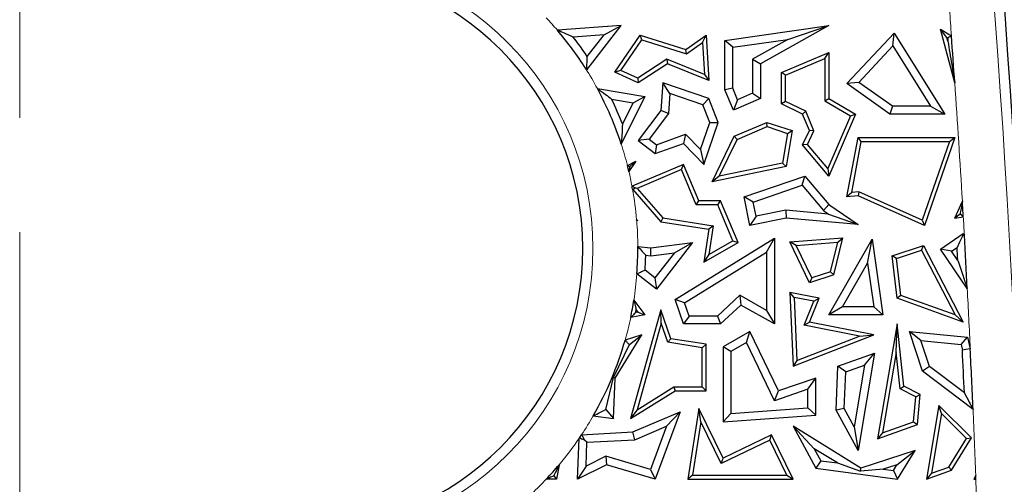
# Model space of a CAD drawing. Units: millimetres. Extents: x 0 to 420, y 0 to 297.
# Drawn here: x 118 to 129, y 91 to 96 of the extents above; entities that cross this region are included whole.
import ezdxf

# ---------------------------------------------------------------- set-up
doc = ezdxf.new("R2010")
doc.units = ezdxf.units.MM
doc.linetypes.add('CENTER', pattern=[10.16, 6.35, -1.27, 1.27, -1.27])

msp = doc.modelspace()

# ---------------------------------------------------------------- linework, layer by layer
at = {"color": 7, "linetype": 'CENTER', "lineweight": 18}
msp.add_line((118.1032, 113.8281), (118.1032, 27.9739), dxfattribs=at)
at = {"color": 7, "linetype": 'Continuous', "lineweight": 25}
for p, q in [((124.7838, 95.8045), (124.0754, 95.7529)), ((124.4071, 95.3176), (124.7838, 95.8045)), ((124.5932, 95.7022), (124.7838, 95.8045)), ((125.9348, 95.6408), (127.0897, 95.8045)), ((127.0897, 95.8045), (126.3325, 95.3814)), ((126.6339, 95.6508), (127.0897, 95.8045)), ((124.5932, 95.7022), (124.2507, 95.6773)), ((124.4069, 95.4615), (124.5932, 95.7022)), ((124.7139, 95.2861), (124.9966, 95.6976)), ((125.0146, 95.6459), (124.9966, 95.6976)), ((124.9966, 95.6976), (125.5013, 95.5402)), ((125.5013, 95.5402), (125.7271, 95.6976)), ((125.6877, 95.6164), (125.7271, 95.6976)), ((125.7271, 95.6976), (125.7565, 95.1936)), ((127.29, 95.1603), (127.815, 95.722)), ((127.8012, 95.5781), (127.815, 95.722)), ((127.815, 95.722), (128.3803, 94.8203)), ((128.4017, 95.6714), (128.3311, 95.7658)), ((128.3311, 95.7658), (128.4522, 95.6923)), ((128.4892, 95.1691), (128.3311, 95.7658)), ((124.78, 95.3044), (125.0146, 95.6459)), ((125.0146, 95.6459), (125.5088, 95.4917)), ((125.5088, 95.4917), (125.6877, 95.6164)), ((125.6877, 95.6164), (125.7085, 95.2609)), ((126.023, 95.5642), (125.9348, 95.6408)), ((125.9348, 95.0914), (125.9348, 95.6408)), ((126.023, 95.5642), (126.6339, 95.6508)), ((126.6339, 95.6508), (126.2443, 95.4332)), ((128.4017, 95.6714), (128.4099, 95.6664)), ((128.4125, 95.6307), (128.4017, 95.6714)), ((125.5088, 95.4917), (125.5013, 95.5402)), ((126.023, 95.1093), (126.023, 95.5642)), ((126.5653, 95.2841), (127.0897, 95.5063)), ((127.0457, 95.4398), (127.0897, 95.5063)), ((127.0897, 95.5063), (127.0897, 94.994)), ((127.4233, 95.1738), (127.8012, 95.5781)), ((127.8012, 95.5781), (128.2209, 94.9085)), ((125.2927, 95.431), (124.9671, 95.2191)), ((125.2974, 95.3814), (124.9708, 95.1689)), ((125.7085, 95.2609), (125.2927, 95.431)), ((125.2927, 95.431), (125.2974, 95.3814)), ((125.7565, 95.1936), (125.2974, 95.3814)), ((126.2443, 95.4332), (126.2443, 95.0524)), ((126.2443, 95.4332), (126.3325, 95.3814)), ((126.3325, 95.3814), (126.3325, 94.994)), ((126.6094, 95.2549), (127.0457, 95.4398)), ((127.0457, 95.4398), (127.0457, 94.9688)), ((124.3894, 95.327), (124.4071, 95.3176)), ((124.4021, 95.3407), (124.4071, 95.3176)), ((124.78, 95.3044), (124.7139, 95.2861)), ((124.9708, 95.1689), (124.7139, 95.2861)), ((124.9671, 95.2191), (124.78, 95.3044)), ((125.7085, 95.2609), (125.7565, 95.1936)), ((126.6094, 95.2549), (126.5653, 95.2841)), ((126.5653, 94.9343), (126.5653, 95.2841)), ((126.6094, 94.9619), (126.6094, 95.2549)), ((124.9671, 95.2191), (124.9708, 95.1689)), ((125.2461, 95.1689), (125.2241, 94.8615)), ((125.3259, 95.0484), (125.2461, 95.1689)), ((125.7565, 94.994), (125.2461, 95.1689)), ((127.4233, 95.1738), (127.29, 95.1603)), ((127.7693, 94.8203), (127.29, 95.1603)), ((127.7974, 94.9085), (127.4233, 95.1738)), ((124.5195, 95.1051), (125.048, 95.0152)), ((125.3259, 95.0484), (125.3102, 94.829)), ((125.6896, 94.9238), (125.3259, 95.0484)), ((126.023, 95.1093), (125.9348, 95.0914)), ((126.0303, 94.866), (125.9348, 95.0914)), ((126.0771, 94.9816), (126.023, 95.1093)), ((126.2443, 95.0524), (126.0771, 94.9816)), ((126.2443, 95.0524), (126.3325, 94.994)), ((124.6779, 94.9887), (124.916, 94.9482)), ((125.048, 95.0152), (124.7844, 94.4881)), ((124.916, 94.9482), (124.798, 94.7122)), ((124.916, 94.9482), (125.048, 95.0152)), ((125.6896, 94.9238), (125.7565, 94.994)), ((125.8621, 94.7289), (125.7565, 94.994)), ((126.3325, 94.994), (126.0303, 94.866)), ((126.0771, 94.9816), (126.0303, 94.866)), ((126.6094, 94.9619), (126.5653, 94.9343)), ((126.7994, 94.8203), (126.5653, 94.9343)), ((126.8336, 94.8527), (126.6094, 94.9619)), ((127.0457, 94.9688), (127.0897, 94.994)), ((127.0457, 94.9688), (127.3304, 94.802)), ((127.0897, 94.994), (127.3864, 94.8203)), ((125.2241, 94.8615), (124.9708, 94.5278)), ((125.3102, 94.829), (125.0944, 94.5447)), ((125.3102, 94.829), (125.2241, 94.8615)), ((125.7681, 94.7266), (125.6896, 94.9238)), ((126.8336, 94.8527), (126.7994, 94.8203)), ((126.8769, 94.6374), (126.7994, 94.8203)), ((126.9253, 94.6362), (126.8336, 94.8527)), ((127.3864, 94.8203), (127.0897, 94.1334)), ((127.3304, 94.802), (127.3864, 94.8203)), ((127.7974, 94.9085), (127.7693, 94.8203)), ((128.3803, 94.8203), (127.7693, 94.8203)), ((128.2209, 94.9085), (127.7974, 94.9085)), ((128.2209, 94.9085), (128.3803, 94.8203)), ((125.6655, 94.4271), (125.7681, 94.7266)), ((125.7024, 94.2627), (125.8621, 94.7289)), ((125.7681, 94.7266), (125.8621, 94.7289)), ((126.0387, 94.5744), (126.4032, 94.7289)), ((126.4051, 94.6818), (126.4032, 94.7289)), ((126.4032, 94.7289), (126.6824, 94.6374)), ((127.3304, 94.802), (127.0775, 94.2164)), ((125.1776, 94.4815), (125.4992, 94.5981)), ((125.4992, 94.5981), (125.4757, 94.4958)), ((125.4992, 94.5981), (125.6655, 94.4271)), ((126.0711, 94.5403), (126.4051, 94.6818)), ((126.4051, 94.6818), (126.6326, 94.6073)), ((126.6326, 94.6073), (126.5773, 94.2764)), ((126.6824, 94.6374), (126.6158, 94.2393)), ((126.6326, 94.6073), (126.6824, 94.6374)), ((126.7994, 94.4783), (126.8769, 94.6374)), ((126.8516, 94.4848), (126.9253, 94.6362)), ((126.9253, 94.6362), (126.8769, 94.6374)), ((125.0944, 94.5447), (124.9708, 94.5278)), ((124.9708, 94.5278), (125.1626, 94.3822)), ((125.0944, 94.5447), (125.1776, 94.4815)), ((125.1626, 94.3822), (125.4757, 94.4958)), ((125.4757, 94.4958), (125.7024, 94.2627)), ((125.7927, 94.0691), (126.0387, 94.5744)), ((125.8715, 94.1304), (126.0711, 94.5403)), ((126.0711, 94.5403), (126.0387, 94.5744)), ((127.29, 93.9023), (127.4146, 94.5596)), ((127.3442, 93.9515), (127.4511, 94.5156)), ((127.4511, 94.5156), (127.4146, 94.5596)), ((127.4146, 94.5596), (128.4913, 94.5596)), ((127.4511, 94.5156), (128.4292, 94.5156)), ((128.4292, 94.5156), (128.1254, 93.6448)), ((128.4913, 94.5596), (128.1513, 93.585)), ((128.4292, 94.5156), (128.4913, 94.5596)), ((125.1776, 94.4815), (125.1626, 94.3822)), ((125.6655, 94.4271), (125.7024, 94.2627)), ((126.8516, 94.4848), (126.7994, 94.4783)), ((127.0897, 94.1334), (126.7994, 94.4783)), ((127.0775, 94.2164), (126.8516, 94.4848)), ((124.8536, 94.2495), (124.9479, 94.2985)), ((124.9479, 94.2985), (124.8698, 94.1835)), ((124.8797, 94.2378), (124.9479, 94.2985)), ((126.5773, 94.2764), (125.8715, 94.1304)), ((126.5773, 94.2764), (126.6158, 94.2393)), ((125.4757, 94.2627), (124.9043, 94.0206)), ((125.4524, 94.2049), (124.9607, 93.9966)), ((125.4524, 94.2049), (125.4757, 94.2627)), ((125.6183, 93.8132), (125.4524, 94.2049)), ((125.6475, 93.8573), (125.4757, 94.2627)), ((126.6158, 94.2393), (125.7927, 94.0691)), ((127.0775, 94.2164), (127.0897, 94.1334)), ((125.8715, 94.1304), (125.7927, 94.0691)), ((126.1503, 93.9023), (126.822, 94.1334)), ((126.7935, 94.0304), (126.822, 94.1334)), ((126.822, 94.1334), (127.0897, 93.816)), ((124.9104, 93.9873), (125.2241, 93.6262)), ((124.9607, 93.9966), (124.9399, 94.0014)), ((124.9607, 93.9966), (125.2469, 93.6672)), ((126.2516, 93.844), (126.7935, 94.0304)), ((126.7935, 94.0304), (127.0301, 93.75)), ((127.3442, 93.9515), (127.29, 93.9023)), ((127.4221, 93.9586), (127.3442, 93.9515)), ((127.4221, 93.9586), (127.4146, 93.9137)), ((128.1254, 93.6448), (127.4221, 93.9586)), ((125.6183, 93.8132), (125.6475, 93.8573)), ((125.8857, 93.8573), (125.6475, 93.8573)), ((125.8565, 93.8132), (125.8857, 93.8573)), ((126.0816, 93.395), (125.8857, 93.8573)), ((126.2516, 93.844), (126.1503, 93.9023)), ((126.2127, 93.585), (126.1503, 93.9023)), ((126.2822, 93.6885), (126.2516, 93.844)), ((127.4146, 93.9137), (127.29, 93.9023)), ((128.1513, 93.585), (127.4146, 93.9137)), ((128.4913, 93.6643), (128.5736, 93.8527)), ((125.8565, 93.8132), (125.6183, 93.8132)), ((126.0258, 93.4138), (125.8565, 93.8132)), ((126.611, 93.7533), (126.2822, 93.6885)), ((126.611, 93.7533), (126.6158, 93.6643)), ((127.0867, 93.7113), (126.611, 93.7533)), ((127.0301, 93.75), (127.0897, 93.816)), ((127.0301, 93.75), (127.0867, 93.7113)), ((127.0897, 93.816), (127.4146, 93.5939)), ((124.9552, 93.6485), (124.9699, 93.6412)), ((124.9699, 93.6412), (124.9561, 93.6385)), ((124.9592, 93.6427), (124.9699, 93.6412)), ((125.2469, 93.6672), (125.2241, 93.6262)), ((125.2241, 93.6262), (125.7565, 93.5424)), ((125.2469, 93.6672), (125.8066, 93.5791)), ((126.2822, 93.6885), (126.2127, 93.585)), ((126.6158, 93.6643), (126.2127, 93.585)), ((127.4146, 93.5939), (126.6158, 93.6643)), ((127.0867, 93.7113), (127.4146, 93.5939)), ((128.1254, 93.6448), (128.1513, 93.585)), ((128.548, 93.7095), (128.4913, 93.6643)), ((128.4913, 93.6643), (128.5837, 93.6816)), ((125.7565, 93.5424), (125.7024, 93.1776)), ((125.8066, 93.5791), (125.7565, 93.5424)), ((125.8066, 93.5791), (125.7593, 93.261)), ((125.1124, 93.3366), (125.5743, 93.395)), ((125.5743, 93.395), (125.1746, 92.8783)), ((125.3745, 93.2809), (125.5743, 93.395)), ((125.3824, 92.7627), (126.4876, 93.444)), ((125.7024, 93.1776), (126.0816, 93.395)), ((125.7593, 93.261), (126.0258, 93.4138)), ((126.0258, 93.4138), (126.0816, 93.395)), ((126.3994, 93.2861), (126.4876, 93.444)), ((126.4876, 93.444), (126.4876, 92.4902)), ((126.6588, 93.4013), (127.2476, 93.446)), ((126.7265, 93.3623), (126.6588, 93.4013)), ((126.8769, 92.9473), (126.6588, 93.4013)), ((126.7265, 93.3623), (127.1901, 93.3975)), ((127.0897, 92.5907), (127.5699, 93.4306)), ((127.1087, 93.0697), (127.1901, 93.3975)), ((127.1456, 93.0354), (127.2476, 93.446)), ((127.1901, 93.3975), (127.2476, 93.446)), ((127.5192, 93.1644), (127.5699, 93.4306)), ((127.5699, 93.4306), (127.6911, 92.5907)), ((128.3311, 93.3225), (128.5839, 93.4938)), ((128.5797, 93.4715), (128.5839, 93.4938)), ((128.5839, 93.4938), (128.5954, 93.4769)), ((124.9689, 93.3504), (125.1124, 93.3366)), ((125.1138, 93.2479), (125.1124, 93.3366)), ((125.4887, 92.7246), (126.3994, 93.2861)), ((126.3994, 93.2861), (126.3994, 92.6412)), ((126.8999, 93.0012), (126.7265, 93.3623)), ((127.7925, 93.2475), (128.1433, 93.3626)), ((127.8405, 93.2169), (128.1214, 93.309)), ((128.1214, 93.309), (128.1433, 93.3626)), ((128.1214, 93.309), (128.4932, 92.5902)), ((128.1433, 93.3626), (128.5839, 92.5108)), ((128.4535, 93.2989), (128.3311, 93.3225)), ((128.6278, 92.8846), (128.3311, 93.3225)), ((128.4535, 93.2989), (128.5148, 93.3405)), ((128.5227, 93.1968), (128.4535, 93.2989)), ((125.0564, 93.2534), (125.1138, 93.2479)), ((125.1138, 93.2479), (125.3745, 93.2809)), ((125.3745, 93.2809), (125.1588, 93.0019)), ((125.7593, 93.261), (125.7024, 93.1776)), ((127.8405, 93.2169), (127.7925, 93.2475)), ((127.8483, 92.7749), (127.7925, 93.2475)), ((127.8889, 92.8072), (127.8405, 93.2169)), ((125.1588, 93.0019), (125.0495, 93.0865)), ((127.1087, 93.0697), (126.8999, 93.0012)), ((127.1087, 93.0697), (127.1456, 93.0354)), ((127.2417, 92.6789), (127.5192, 93.1644)), ((127.5192, 93.1644), (127.5893, 92.6789)), ((125.1746, 92.8783), (124.9583, 93.0455)), ((125.1588, 93.0019), (125.1746, 92.8783)), ((127.1456, 93.0354), (126.8769, 92.9473)), ((126.8999, 93.0012), (126.8769, 92.9473)), ((124.9247, 92.7548), (125.048, 92.5907)), ((125.4887, 92.7246), (125.3824, 92.7627)), ((125.4757, 92.4902), (125.3824, 92.7627)), ((126.1021, 92.8089), (125.852, 92.5784)), ((126.1021, 92.8089), (126.1146, 92.7006)), ((126.3994, 92.6412), (126.1021, 92.8089)), ((126.7052, 92.7853), (126.6588, 92.8395)), ((126.9848, 92.7749), (126.6588, 92.8395)), ((126.6588, 92.8395), (126.6929, 92.0218)), ((126.7052, 92.7853), (126.7344, 92.0851)), ((126.9237, 92.742), (126.7052, 92.7853)), ((126.8159, 92.478), (126.9237, 92.742)), ((126.8769, 92.5108), (126.9848, 92.7749)), ((126.9237, 92.742), (126.9848, 92.7749)), ((127.8889, 92.8072), (127.8483, 92.7749)), ((128.5839, 92.5108), (127.8483, 92.7749)), ((128.4932, 92.5902), (127.8889, 92.8072)), ((125.2241, 92.6474), (124.8876, 91.4389)), ((124.9511, 92.6464), (124.9701, 92.621)), ((125.2286, 92.499), (125.2241, 92.6474)), ((125.3349, 92.3256), (125.2241, 92.6474)), ((125.5387, 92.5784), (125.4887, 92.7246)), ((126.1146, 92.7006), (125.8864, 92.4902)), ((126.4876, 92.4902), (126.1146, 92.7006)), ((126.3994, 92.6412), (126.4876, 92.4902)), ((127.2417, 92.6789), (127.0897, 92.5907)), ((127.5893, 92.6789), (127.2417, 92.6789)), ((127.5893, 92.6789), (127.6911, 92.5907)), ((125.048, 92.5907), (124.8894, 92.5611)), ((124.9701, 92.621), (124.9454, 92.6164)), ((124.9701, 92.621), (125.048, 92.5907)), ((125.5387, 92.5784), (125.4757, 92.4902)), ((125.852, 92.5784), (125.5387, 92.5784)), ((125.852, 92.5784), (125.8864, 92.4902)), ((127.6911, 92.5907), (127.0897, 92.5907)), ((128.4932, 92.5902), (128.5839, 92.5108)), ((125.2286, 92.499), (124.9604, 91.5359)), ((125.3018, 92.2861), (125.2286, 92.499)), ((125.8864, 92.4902), (125.4757, 92.4902)), ((126.8159, 92.478), (126.8769, 92.5108)), ((127.4326, 92.3558), (126.8159, 92.478)), ((127.59, 92.3695), (126.8769, 92.5108)), ((127.8483, 92.4902), (127.6317, 91.2151)), ((127.8391, 92.1725), (127.8483, 92.4902)), ((127.9248, 91.7978), (127.8483, 92.4902)), ((124.7153, 91.8887), (125.0149, 92.3695)), ((125.0149, 92.3695), (124.827, 92.3081)), ((124.8761, 92.2607), (125.0149, 92.3695)), ((125.3018, 92.2861), (125.3349, 92.3256)), ((125.7271, 92.264), (125.3349, 92.3256)), ((126.2127, 92.4076), (125.9149, 92.2345)), ((126.1748, 92.2836), (126.2127, 92.4076)), ((126.5328, 91.7461), (126.2127, 92.4076)), ((126.6929, 92.0218), (127.59, 92.3695)), ((126.7344, 92.0851), (127.4326, 92.3558)), ((127.4326, 92.3558), (127.59, 92.3695)), ((128.1131, 92.3061), (127.9875, 92.4076)), ((128.1314, 91.9638), (127.9875, 92.4076)), ((127.9875, 92.4076), (128.6296, 92.3416)), ((128.2067, 92.0175), (128.1131, 92.3061)), ((128.1131, 92.3061), (128.5588, 92.2602)), ((128.5588, 92.2602), (128.6296, 92.3416)), ((128.6296, 92.3416), (128.6615, 92.2119)), ((124.6997, 91.8935), (124.8761, 92.2607)), ((125.683, 92.2263), (125.3018, 92.2861)), ((125.683, 92.2263), (125.7271, 92.264)), ((125.683, 91.7901), (125.683, 92.2263)), ((125.7271, 91.7461), (125.7271, 92.264)), ((126.0031, 92.1837), (125.9149, 92.2345)), ((125.9149, 92.2345), (125.9149, 91.401)), ((126.1748, 92.2836), (126.0031, 92.1837)), ((126.4875, 91.6371), (126.1748, 92.2836)), ((128.5588, 92.2602), (128.5738, 92.1991)), ((126.0031, 92.1837), (126.0031, 91.4959)), ((126.7344, 92.0851), (126.6929, 92.0218)), ((127.192, 92.0218), (127.5971, 92.1649)), ((127.5971, 92.1649), (127.4146, 91.0826)), ((127.4853, 92.0319), (127.5971, 92.1649)), ((127.8391, 92.1725), (127.6877, 91.2817)), ((127.8836, 91.7692), (127.8391, 92.1725)), ((127.1703, 91.531), (127.192, 92.0218)), ((127.2774, 91.9585), (127.192, 92.0218)), ((127.2774, 91.9585), (127.4853, 92.0319)), ((127.4853, 92.0319), (127.3701, 91.3486)), ((128.2067, 92.0175), (128.1314, 91.9638)), ((128.5957, 91.7237), (128.2067, 92.0175)), ((124.6139, 91.5411), (124.6997, 91.8935)), ((124.6983, 91.4389), (124.7153, 91.8887)), ((124.6997, 91.8935), (124.7153, 91.8887)), ((126.9455, 91.8887), (126.5328, 91.7461)), ((126.8573, 91.7649), (126.9455, 91.8887)), ((126.9455, 91.477), (126.9455, 91.8887)), ((127.2594, 91.5516), (127.2774, 91.9585)), ((128.6919, 91.5405), (128.1314, 91.9638)), ((124.9604, 91.5359), (125.3699, 91.7901)), ((125.3699, 91.7901), (125.3824, 91.7461)), ((125.3699, 91.7901), (125.683, 91.7901)), ((125.683, 91.7901), (125.7271, 91.7461)), ((126.8573, 91.7649), (126.4875, 91.6371)), ((126.8573, 91.5589), (126.8573, 91.7649)), ((127.8836, 91.7692), (127.9248, 91.7978)), ((128.0566, 91.6822), (127.8836, 91.7692)), ((128.1031, 91.7081), (127.9248, 91.7978)), ((124.8876, 91.4389), (125.3824, 91.7461)), ((125.3824, 91.7461), (125.7271, 91.7461)), ((126.4875, 91.6371), (126.5328, 91.7461)), ((128.0321, 91.4033), (128.0566, 91.6822)), ((128.0566, 91.6822), (128.1031, 91.7081)), ((128.0736, 91.3712), (128.1031, 91.7081)), ((124.6131, 91.5396), (124.6139, 91.5395)), ((124.6139, 91.5395), (124.6139, 91.5411)), ((124.6139, 91.5395), (124.6983, 91.4389)), ((124.9604, 91.5359), (124.8876, 91.4389)), ((125.6475, 91.5502), (125.5245, 90.7658)), ((125.6692, 91.4041), (125.6475, 91.5502)), ((125.9149, 90.9976), (125.6475, 91.5502)), ((126.0031, 91.4959), (126.8573, 91.5589)), ((126.8573, 91.5589), (126.9455, 91.477)), ((127.2594, 91.5516), (127.1703, 91.531)), ((127.3701, 91.3486), (127.2594, 91.5516)), ((128.3139, 91.5859), (128.1745, 90.7658)), ((128.343, 91.4943), (128.3139, 91.5859)), ((128.6747, 91.2245), (128.3139, 91.5859)), ((124.474, 91.4698), (124.6983, 91.4389)), ((124.9136, 91.2916), (125.4398, 91.5145)), ((125.4398, 91.5145), (125.1626, 90.7658)), ((125.2863, 91.3537), (125.4398, 91.5145)), ((126.0031, 91.4959), (125.9149, 91.401)), ((125.9149, 91.401), (126.9455, 91.477)), ((127.4146, 91.0826), (127.1703, 91.531)), ((128.343, 91.4943), (128.2305, 90.8323)), ((128.619, 91.218), (128.343, 91.4943)), ((124.9338, 91.2044), (125.2863, 91.3537)), ((125.2863, 91.3537), (125.1085, 90.8738)), ((125.6692, 91.4041), (125.576, 90.8099)), ((125.8944, 90.9388), (125.6692, 91.4041)), ((126.9287, 91.1044), (126.6929, 91.3528)), ((127.4469, 90.8894), (126.6929, 91.3528)), ((126.6929, 91.3528), (126.9455, 90.8894)), ((127.3701, 91.3486), (127.4146, 91.0826)), ((127.6317, 91.2151), (128.0736, 91.3712)), ((127.6877, 91.2817), (128.0321, 91.4033)), ((128.0321, 91.4033), (128.0736, 91.3712)), ((124.3005, 90.7658), (124.3177, 91.2206)), ((124.3444, 91.2601), (124.9136, 91.2916)), ((124.9338, 91.2044), (124.9136, 91.2916)), ((126.4544, 91.2587), (125.9149, 90.9976)), ((126.4339, 91.1998), (126.4544, 91.2587)), ((126.6929, 90.7658), (126.4544, 91.2587)), ((127.6877, 91.2817), (127.6317, 91.2151)), ((128.4238, 90.9006), (128.619, 91.218)), ((128.4532, 90.8642), (128.6747, 91.2245)), ((128.619, 91.218), (128.6747, 91.2245)), ((124.4042, 91.1751), (124.3782, 91.2007)), ((124.3942, 90.9116), (124.4042, 91.1751)), ((124.4042, 91.1751), (124.9338, 91.2044)), ((126.4339, 91.1998), (125.8944, 90.9388)), ((126.6226, 90.8099), (126.4339, 91.1998)), ((127.1874, 90.9454), (126.9287, 91.1044)), ((126.9287, 91.1044), (127.0016, 90.9707)), ((124.6119, 91.0211), (124.3942, 90.9116)), ((124.6119, 91.0211), (124.6203, 90.9266)), ((125.1085, 90.8738), (124.6119, 91.0211)), ((125.8944, 90.9388), (125.9149, 90.9976)), ((128.0474, 91.0826), (127.4469, 90.8894)), ((127.8474, 90.9257), (128.0474, 91.0826)), ((127.8526, 90.7658), (128.0474, 91.0826)), ((124.0942, 90.9259), (124.0645, 90.7658)), ((124.6203, 90.9266), (124.3005, 90.7658)), ((124.3942, 90.9116), (124.3005, 90.7658)), ((125.1626, 90.7658), (124.6203, 90.9266)), ((127.0016, 90.9707), (126.9455, 90.8894)), ((126.9455, 90.8894), (127.8526, 90.7658)), ((127.0016, 90.9707), (127.1874, 90.9454)), ((127.1874, 90.9454), (127.4426, 90.8542)), ((127.4426, 90.8542), (127.4469, 90.8894)), ((127.8474, 90.9257), (127.6942, 90.8764)), ((127.8076, 90.8609), (127.8474, 90.9257)), ((128.2305, 90.8323), (128.4238, 90.9006)), ((128.4238, 90.9006), (128.4532, 90.8642)), ((124.0344, 90.802), (124.0645, 90.7658)), ((125.1085, 90.8738), (125.1626, 90.7658)), ((125.576, 90.8099), (125.5245, 90.7658)), ((125.576, 90.8099), (126.6226, 90.8099)), ((126.6226, 90.8099), (126.6929, 90.7658)), ((127.6942, 90.8764), (127.4426, 90.8542)), ((127.6942, 90.8764), (127.8076, 90.8609)), ((127.8076, 90.8609), (127.8526, 90.7658)), ((128.1745, 90.7658), (128.4532, 90.8642)), ((128.2305, 90.8323), (128.1745, 90.7658)), ((128.7214, 90.8087), (128.7021, 90.7658)), ((128.7147, 90.7742), (128.7021, 90.7658)), ((124.0645, 90.7658), (123.9518, 90.7658)), ((125.5245, 90.7658), (126.6929, 90.7658)), ((128.7021, 90.7658), (128.723, 90.7665))]:
    msp.add_line(p, q, dxfattribs=at)
at = {"color": 7, "linetype": 'Continuous', "lineweight": 25, "flags": 128}
for points in [[(128.4522, 95.6923), (128.4285, 95.6778), (128.4099, 95.6664)], [(128.4099, 95.6664), (128.4102, 95.662), (128.4105, 95.6575), (128.4109, 95.653), (128.4112, 95.6485), (128.4115, 95.6441), (128.4118, 95.6396), (128.4122, 95.6351), (128.4125, 95.6307)], [(124.3894, 95.327), (124.3965, 95.3347), (124.4021, 95.3407)], [(124.9104, 93.9873), (124.9269, 93.9952), (124.9399, 94.0014)], [(124.9592, 93.6427), (124.9575, 93.6403), (124.9561, 93.6385)], [(128.5837, 93.6816), (128.5637, 93.6972), (128.548, 93.7095)], [(128.5797, 93.4715), (128.5433, 93.3981), (128.5148, 93.3405)], [(128.5954, 93.4769), (128.5866, 93.4739), (128.5797, 93.4715)], [(128.6615, 92.2119), (128.6124, 92.2047), (128.5738, 92.1991)], [(124.6139, 91.5411), (124.6138, 91.541), (124.6137, 91.5408), (124.6136, 91.5406), (124.6135, 91.5404), (124.6134, 91.5402), (124.6133, 91.54), (124.6132, 91.5398), (124.6131, 91.5396)], [(128.7147, 90.7742), (128.7184, 90.7936), (128.7214, 90.8087)], [(128.723, 90.7665), (128.7183, 90.7708), (128.7147, 90.7742)], [(128.723, 90.7665), (128.7228, 90.7718), (128.7226, 90.7771), (128.7224, 90.7824), (128.7222, 90.7876), (128.722, 90.7929), (128.7218, 90.7982), (128.7216, 90.8035), (128.7214, 90.8087)]]:
    msp.add_lwpolyline(points, dxfattribs=at)
at = {"color": 8, "linetype": 'Continuous', "lineweight": 18}
for centre, radius, start, end in [((-11.9674, 85.5037), 141.2868, 350.58072, 11.351966), ((121.2327, 93.3283), 3.2382, 270, 90), ((-11.9674, 85.5037), 140.7887, 4.150034, 4.267969), ((121.2327, 93.3283), 3.7363, 40.46286, 43.30204), ((121.2327, 93.3283), 3.7363, 28.39547, 32.34108), ((-11.9674, 85.5037), 140.7887, 3.399729, 3.936558), ((121.2327, 93.3283), 3.7363, 14.27472, 18.08432), ((121.2327, 93.3283), 3.7363, 10.67862, 13.23179), ((121.2327, 93.3283), 3.7363, 4.91724, 10.15944), ((121.2327, 93.3283), 3.7363, 0.33935, 4.76297), ((-11.9674, 85.5037), 140.7887, 3.246539, 3.330008), ((121.2327, 93.3283), 3.7363, 351.17144, 355.66025), ((-11.9674, 85.5037), 140.7887, 2.731028, 3.005152), ((121.2327, 93.3283), 3.7363, 344.15362, 348.15073), ((-11.9674, 85.5037), 140.7887, 2.159488, 2.457539), ((121.2327, 93.3283), 3.7363, 326.38974, 330.17058), ((121.2327, 93.3283), 3.7363, 319.98438, 325.65849), ((121.2327, 93.3283), 3.7363, 313.262, 316.69796), ((-11.9674, 85.5037), 140.7887, 1.990998, 2.142291)]:
    msp.add_arc(centre, radius, start, end, dxfattribs=at)
at = {"color": 7, "linetype": 'Continuous', "lineweight": 25}
for centre, radius, start, end in [((-11.9674, 85.5037), 141.4, 350.58072, 11.351966), ((121.2327, 93.3283), 3.125, 270, 90), ((121.2327, 93.3283), 3.7363, 32.34108, 40.46286), ((-11.9674, 85.5037), 140.7887, 3.936558, 4.150034), ((121.2327, 93.3283), 3.8244, 33.90278, 37.89511), ((121.2327, 93.3283), 3.7363, 18.08432, 28.39547), ((121.2327, 93.3283), 3.8244, 21.21544, 25.73206), ((121.2327, 93.3283), 3.7363, 13.23179, 14.27472), ((121.2327, 93.3283), 3.7363, 10.15944, 10.67862), ((-11.9674, 85.5037), 140.7887, 3.330008, 3.399729), ((121.2327, 93.3283), 3.7363, 4.76297, 4.91724), ((-11.9674, 85.5037), 140.7887, 3.005152, 3.246539), ((121.2327, 93.3283), 3.7363, 355.66025, 0.33935), ((-11.9674, 85.5037), 140.7006, 3.134346, 3.192942), ((121.2327, 93.3283), 3.8244, 356.37472, 358.87807), ((121.2327, 93.3283), 3.7363, 348.15073, 351.17144), ((121.2327, 93.3283), 3.7804, 349.14584, 349.60842), ((121.2327, 93.3283), 3.7363, 330.17058, 344.15362), ((-11.9674, 85.5037), 140.7006, 2.533738, 2.727544), ((-11.9674, 85.5037), 140.7887, 2.457539, 2.731028), ((121.2327, 93.3283), 3.7363, 325.65849, 326.38974), ((121.2327, 93.3283), 3.7363, 316.69796, 319.98438)]:
    msp.add_arc(centre, radius, start, end, dxfattribs=at)
for points, knots in [([(124.2507, 95.6773), (124.2186, 95.6915), (124.1611, 95.7168), (124.1016, 95.7419), (124.0754, 95.7529)], [0, 0, 0, 0, 0.559999, 1, 1, 1, 1]), ([(128.4125, 95.6307), (128.4269, 95.5444), (128.4526, 95.3903), (128.478, 95.2367), (128.4892, 95.1691)], [0, 0, 0, 0, 0.56, 1, 1, 1, 1]), ([(124.4021, 95.3407), (124.4031, 95.3634), (124.4049, 95.4039), (124.4063, 95.4439), (124.4069, 95.4615)], [0, 0, 0, 0, 0.56, 1, 1, 1, 1]), ([(124.5195, 95.1051), (124.5497, 95.0833), (124.6036, 95.0444), (124.6552, 95.0057), (124.6779, 94.9887)], [0, 0, 0, 0, 0.5599988, 1, 1, 1, 1]), ([(124.798, 94.7122), (124.7959, 94.6712), (124.7922, 94.5979), (124.7868, 94.5216), (124.7844, 94.4881)], [0, 0, 0, 0, 0.5599974, 1, 1, 1, 1]), ([(124.8536, 94.2495), (124.8585, 94.2474), (124.8672, 94.2435), (124.8759, 94.2396), (124.8797, 94.2378)], [0, 0, 0, 0, 0.56, 1, 1, 1, 1]), ([(124.8797, 94.2378), (124.8779, 94.2277), (124.8746, 94.2097), (124.8713, 94.1915), (124.8698, 94.1835)], [0, 0, 0, 0, 0.56, 1, 1, 1, 1]), ([(124.9399, 94.0014), (124.9333, 94.005), (124.9214, 94.0114), (124.9095, 94.0178), (124.9043, 94.0206)], [0, 0, 0, 0, 0.56, 1, 1, 1, 1]), ([(128.5736, 93.8527), (128.5688, 93.8259), (128.5603, 93.7782), (128.5518, 93.7305), (128.548, 93.7095)], [0, 0, 0, 0, 0.56, 1, 1, 1, 1]), ([(124.9552, 93.6485), (124.956, 93.6474), (124.9573, 93.6455), (124.9586, 93.6435), (124.9592, 93.6427)], [0, 0, 0, 0, 0.56, 1, 1, 1, 1]), ([(124.9689, 93.3504), (124.9854, 93.3323), (125.0149, 93.2999), (125.0437, 93.2676), (125.0564, 93.2534)], [0, 0, 0, 0, 0.56, 1, 1, 1, 1]), ([(128.5227, 93.1968), (128.5424, 93.1385), (128.5775, 93.0343), (128.6124, 92.9303), (128.6278, 92.8846)], [0, 0, 0, 0, 0.56, 1, 1, 1, 1]), ([(125.0495, 93.0865), (125.0325, 93.0788), (125.0022, 93.0651), (124.9717, 93.0515), (124.9583, 93.0455)], [0, 0, 0, 0, 0.56, 1, 1, 1, 1]), ([(124.9247, 92.7548), (124.9298, 92.7344), (124.9388, 92.698), (124.9473, 92.6622), (124.9511, 92.6464)], [0, 0, 0, 0, 0.5599998, 1, 1, 1, 1]), ([(124.9454, 92.6164), (124.9351, 92.6061), (124.9165, 92.5877), (124.8977, 92.5692), (124.8894, 92.5611)], [0, 0, 0, 0, 0.56, 1, 1, 1, 1]), ([(124.8761, 92.2607), (124.8669, 92.2695), (124.8506, 92.2853), (124.8342, 92.3011), (124.827, 92.3081)], [0, 0, 0, 0, 0.56, 1, 1, 1, 1]), ([(128.5957, 91.7237), (128.6136, 91.6895), (128.6457, 91.6284), (128.6778, 91.5674), (128.6919, 91.5405)], [0, 0, 0, 0, 0.56, 1, 1, 1, 1]), ([(124.474, 91.4698), (124.5002, 91.4828), (124.5471, 91.5059), (124.5929, 91.5293), (124.6131, 91.5396)], [0, 0, 0, 0, 0.5599999, 1, 1, 1, 1]), ([(124.3782, 91.2007), (124.3669, 91.2044), (124.3468, 91.211), (124.3266, 91.2176), (124.3177, 91.2206)], [0, 0, 0, 0, 0.56, 1, 1, 1, 1]), ([(124.3444, 91.2601), (124.3507, 91.249), (124.362, 91.2292), (124.3733, 91.2094), (124.3782, 91.2007)], [0, 0, 0, 0, 0.56, 1, 1, 1, 1]), ([(124.0942, 90.9259), (124.083, 90.9023), (124.063, 90.8602), (124.0431, 90.8198), (124.0344, 90.802)], [0, 0, 0, 0, 0.5600029, 1, 1, 1, 1]), ([(124.0344, 90.802), (124.0191, 90.7952), (123.9918, 90.7831), (123.964, 90.7711), (123.9518, 90.7658)], [0, 0, 0, 0, 0.5600001, 1, 1, 1, 1])]:
    msp.add_open_spline(points, degree=3, knots=knots, dxfattribs=at)

doc.saveas('drawing.dxf')
